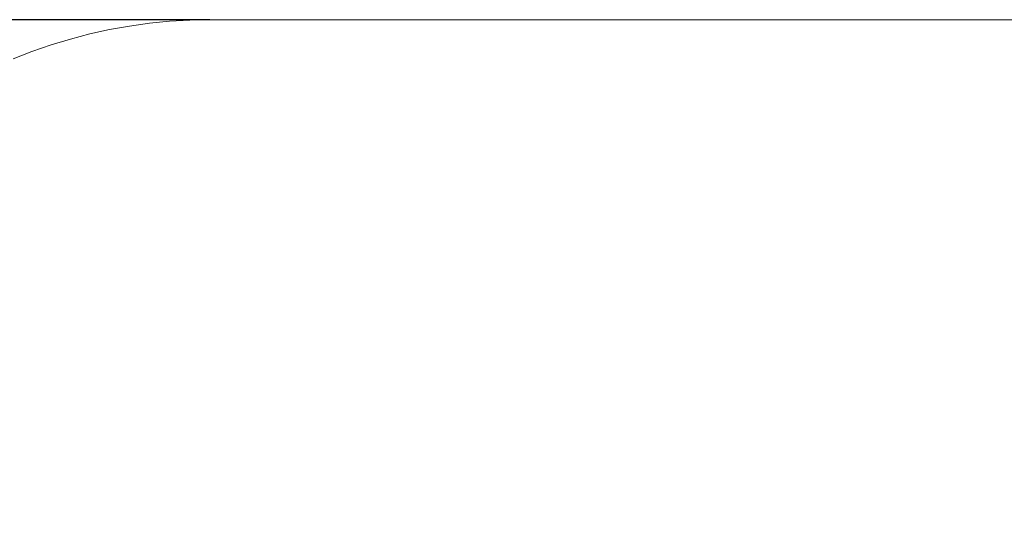
# Model space of a CAD drawing. Units: millimetres. Extents: x -867 to 9413, y -714 to 5027.
# Drawn here: x 1029 to 3900, y 2182 to 3664 of the extents above; entities that cross this region are included whole.
import ezdxf

# ---------------------------------------------------------------- set-up
doc = ezdxf.new("R2010")
doc.units = ezdxf.units.MM
doc.layers.add('Dimensions', color=7, linetype='Continuous')
doc.layers.add('Safetyarea', color=131, linetype='Continuous')
doc.styles.get("Standard").update_dxf_attribs({"font": 'arial.ttf'})
doc.dimstyles.new('Leikkiset keinu', dxfattribs={"dimtxt": 150, "dimasz": 2.5, "dimexe": 0.06, "dimexo": 0.625, "dimtad": 0, "dimtih": 1, "dimtoh": 1, "dimdec": 0, "dimtxsty": 'Standard', "dimcen": 2.5, "dimadec": 0, "dimazin": 0, "dimtfac": 1, "dimtmove": 0, "dimatfit": 3, "dimfxl": 1, "dimarcsym": 0})

# ---------------------------------------------------------------- blocks, each defined once
blk = doc.blocks.new('*D2')
at = {"layer": 'Defpoints', "color": 0}
for p in [(1583.8, 3664.5), (-639.8, 157.5), (1583.8, 157.5)]:
    blk.add_point(p, dxfattribs=at)
at = {"layer": 'Dimensions', "color": 0, "lineweight": -2}
for p, q in [((1583.2, 3664.5), (-639.8, 3664.5)), ((-639.8, 3662), (-639.8, 1988.2)), ((-639.8, 160), (-639.8, 1833.8)), ((1583.2, 157.5), (-639.8, 157.5))]:
    blk.add_line(p, q, dxfattribs=at)
at = {"layer": 'Dimensions', "color": 0}
for points in [[(-639.4, 3662), (-640.2, 3662), (-639.8, 3664.5)], [(-640.2, 160), (-639.4, 160), (-639.8, 157.5)]]:
    blk.add_solid(points, dxfattribs=at)
at = {"layer": 'Dimensions', "color": 0, "insert": (-639.8, 1911), "char_height": 150, "attachment_point": 5}
blk.add_mtext('3507', dxfattribs=at)

msp = doc.modelspace()

# ---------------------------------------------------------------- linework, layer by layer
at = {"layer": 'Safetyarea', "lineweight": 0}
for p, q in [((1407.5, 3654.1), (1349.1, 3646)), ((1466.1, 3659.8), (1407.5, 3654.1)), ((1524.9, 3663.3), (1466.1, 3659.8)), ((1583.8, 3664.5), (1524.9, 3663.3)), ((1583.8, 3664.5), (7912.8, 3664.5)), ((1233.6, 3623), (1176.6, 3608.1)), ((1291.2, 3635.6), (1233.6, 3623)), ((1349.1, 3646), (1291.2, 3635.6)), ((1120.3, 3591.1), (1064.6, 3571.8)), ((1176.6, 3608.1), (1120.3, 3591.1)), ((1064.6, 3571.8), (1009.8, 3550.3))]:
    msp.add_line(p, q, dxfattribs=at)

# ---------------------------------------------------------------- dimensions: what is measured, and where the dimension line sits
at = {"layer": 'Dimensions'}
dim = msp.add_linear_dim(base=(-639.8, 157.5), p1=(1583.8, 3664.5), p2=(1583.8, 157.5), angle=90, dimstyle='Leikkiset keinu', dxfattribs=at)
dim.commit()
dim.dimension.update_dxf_attribs({"geometry": '*D2', "text_midpoint": (-639.8, 1911)})

doc.saveas('drawing.dxf')
